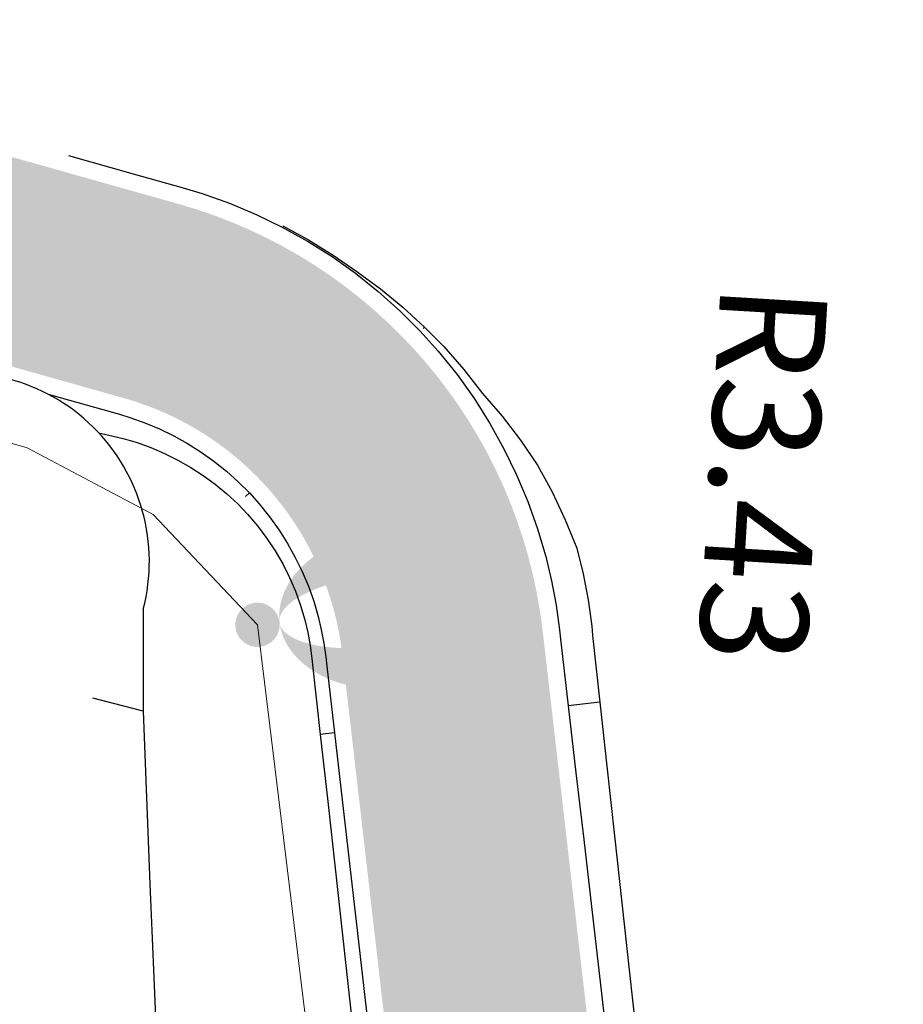
# Model space of a CAD drawing. Units: metres. Extents: x 548234 to 555000, y 6584162 to 6590000.
# Drawn here: x 552067 to 552080, y 6585398 to 6585413 of the extents above; entities that cross this region are included whole.
import ezdxf
from ezdxf.enums import TextEntityAlignment as Align

# ---------------------------------------------------------------- set-up
doc = ezdxf.new("R2010")
doc.units = ezdxf.units.M
doc.layers.add('-AK_KANAL_PERSP', color=7, linetype='Kanal3', true_color=0x8ebd00)
doc.layers.add('K-kergliiklus-plan', color=51, linetype='Continuous')
doc.layers.add('k-xref väo-jüri', color=251, linetype='Continuous')
for name, color, linetype, lineweight in [('Vao-Juri_VALGUS_1$0$VALG_KBL_TORU_B50', 8, 'Vao-Juri_VALGUS_1$0$VALG_KBL_P1', 13), ('Vao-Juri_VALGUS_1$0$VALG_MAST_6m_1x50', 230, 'Continuous', 30), ('Vao-Juri_VALGUS_1$0$VALG_TXT', 8, 'Continuous', 13)]:
    doc.layers.add(name, color=color, linetype=linetype, lineweight=lineweight)
doc.styles.add('Vao-Juri_VALGUS_1$0$MASTI_NR', font='arial.ttf', dxfattribs={"height": 1.6})
doc.linetypes.add('Kanal3', pattern='A,3.4,-0.4,["K3",Standard,S=0.5,R=0,X=-0.1,Y=-0.25],-1.2', length=5)
doc.linetypes.add('Vao-Juri_VALGUS_1$0$VALG_KBL_P1', pattern='A,10,-0.75,[4,dgnlstyle-asend_el.shx,S=0.01095238095238095,R=0,X=0,Y=0],-0.75', length=11.5)

# ---------------------------------------------------------------- blocks, each defined once
blk = doc.blocks.new('_scheme')
at = {"layer": 'K-kergliiklus-plan', "ltscale": 0.05}
h = blk.add_hatch(color=41, dxfattribs=at)
edge = h.paths.add_edge_path()
edge.add_line((552063.7741760191, 6585408.68211673), (552064.5515301835, 6585411.579889668))
edge.add_line((552064.5515301835, 6585411.579889668), (552069.4417562942, 6585410.203209725))
edge.add_arc((552067.4093807715, 6585402.983829577), 7.499999999787613, 6.578173419881921, 74.27720656558779, ccw=False)
edge.add_line((552074.8600043586, 6585403.843019985), (552079.4830488052, 6585363.753461629))
edge.add_line((552079.4830488052, 6585363.753461629), (552078.5731901292, 6585364.705412186))
edge.add_arc((552062.1240201542, 6585349.871420574), 22.14999999984325, 42.04439072493444, 50.94309880875859)
edge.add_line((552076.0805551731, 6585367.071351686), (552071.8797549235, 6585403.499343822))
edge.add_arc((552067.4093807715, 6585402.983829577), 4.499999999611943, 6.578173424899513, 74.27720656601456)
edge.add_line((552068.628806085, 6585407.315457665), (552063.7741760194, 6585408.68211673))
at = {"layer": 'k-xref väo-jüri', "ltscale": 0.05}
h = blk.add_hatch(color=251, dxfattribs=at)
edge = h.paths.add_edge_path()
edge.add_line((552070.0770586373, 6585917.058002842), (552046.2460802336, 6585751.120161645))
edge.add_line((552046.2460802336, 6585751.120161645), (552042.1972724794, 6585726.44512591))
edge.add_line((552042.1972724794, 6585726.44512591), (552027.5185192936, 6585624.23528079))
edge.add_arc((554504.1090787738, 6585268.562482302), 2501.999987787888, 171.8274110348896, 196.8513618065926)
edge.add_line((552109.5449319693, 6584543.258073293), (552162.4832789671, 6584368.484188301))
edge.add_arc((549771.7473644434, 6583644.339337559), 2497.999995566142, 12.058440192058981, 16.851361779976685, ccw=False)
edge.add_line((552214.6290587872, 6584166.194686567), (552203.8717734847, 6584163.896684626))
edge.add_arc((549771.7473639069, 6583644.339337423), 2486.999996119312, 12.05844019256138, 16.85136178022108)
edge.add_line((552151.9556187863, 6584365.295399955), (552099.0172718, 6584540.069284908))
edge.add_arc((554504.1090787671, 6585268.562482302), 2512.9999877814, 191.8648217590535, 196.8513618066293, ccw=False)
edge.add_line((552044.7983176862, 6584751.881227542), (552024.4792456639, 6584845.270527133))
edge.add_arc((554504.109079029, 6585268.562480771), 2515.499987781561, 182.1250169193115, 189.6874510730624, ccw=False)
edge.add_line((551990.3390034406, 6585175.287641689), (551985.0923465033, 6585316.685773387))
edge.add_arc((549471.7912008718, 6585224.273819115), 2514.999526426349, 2.10576864396628, 2.221255233719725)
edge.add_arc((551150.5283969296, 6585289.388078827), 834.999990638942, 2.22125617703405, 2.567715917130263)
edge.add_arc((551486.1910394733, 6585304.440911558), 498.999994548762, 2.567715898972831, 3.145148799093135)
edge.add_arc((551629.9741372985, 6585312.341563575), 354.9999962066582, 3.145148765869349, 3.953554825990865)
edge.add_arc((551709.783757886, 6585317.857388062), 274.999997093543, 3.953554783905846, 4.992934004169217)
edge.add_arc((551760.499670583, 6585322.288153339), 224.090906730123, 4.992933954300741, 6.263286334376533)
edge.add_arc((551795.5340517514, 6585326.133264104), 188.8461519339801, 6.263286267422905, 7.764611807803794)
edge.add_arc((551821.1432342095, 6585329.625173221), 162.9999983428138, 7.764611741093177, 9.49691044111173)
edge.add_arc((551840.6370546347, 6585332.886239614), 143.2352927090114, 9.496910356896269, 11.46018221729388)
edge.add_arc((551855.9296786474, 6585335.986493379), 127.6315776834851, 11.4601821202789, 13.65442714059289)
edge.add_arc((551868.2042535092, 6585338.968371073), 114.9999988978204, 13.65442703732462, 16.07964521771206)
edge.add_arc((551878.2308023549, 6585341.858527531), 104.565216384117, 16.07964510821452, 18.73583644860407)
edge.add_arc((551886.5315468514, 6585344.673962627), 95.79999910361606, 18.73583632051628, 21.62300082098808)
edge.add_arc((551893.4727738282, 6585347.425412825), 88.33333250202281, 21.62300069000262, 24.74113835045278)
edge.add_arc((551899.3187096685, 6585350.119330157), 81.89655097423305, 24.74113819984703, 28.09024902098023)
edge.add_arc((551904.2645641846, 6585352.759089158), 76.29032189583232, 28.09024887035126, 31.6703328508906)
edge.add_arc((551908.4575833011, 6585355.345752501), 71.36363573148795, 31.67033267719025, 35.48138981814373)
edge.add_arc((551912.0298015308, 6585357.893077359), 66.97619840978065, 35.48066772762908, 39.52269802858399)
edge.add_arc((551913.5889594983, 6585359.152148965), 64.97225732889453, 39.54122542791776, 46.25570882528775)
edge.add_arc((551910.3771059536, 6585355.728197934), 69.66665546777617, 46.29445491373151, 49.65162914794531)
edge.add_arc((551902.9399180686, 6585346.973557981), 81.15384330255553, 49.65163043140003, 52.56118177178865)
edge.add_arc((551893.4173501707, 6585334.53603048), 96.81817826159995, 52.56118131332295, 55.02310937069373)
edge.add_arc((551880.4469355884, 6585315.996449489), 119.4444399444741, 55.02310899727726, 57.03741377151882)
edge.add_arc((551861.1014682468, 6585286.164414485), 154.9999939291092, 57.03741345018638, 58.60409494128296)
edge.add_arc((551827.7607568267, 6585231.534783218), 218.9999911975189, 58.60409472322927, 59.72315293109622)
edge.add_arc((551752.4700750301, 6585102.570618574), 368.3333181136794, 59.72315278316039, 60.39458770788301)
edge.add_arc((551383.1883380346, 6584452.657413046), 1115.833268613438, 60.39465726165042, 60.61846890325024)
edge.add_line((551930.6416902944, 6585424.96328593), (551910.9730812198, 6585436.054802494))
edge.add_arc((551937.9889663953, 6585483.963312685), 55.00075818095123, 198.6534921154761, 240.5810980680742, ccw=False)
edge.add_arc((551939.550158041, 6585484.462850177), 56.63972082686012, 193.6316737877847, 198.6271495646845, ccw=False)
edge.add_arc((551942.9839010943, 6585485.294271216), 60.17268711620664, 188.9572852625924, 193.6304722791318, ccw=False)
edge.add_arc((551947.0206362889, 6585485.93053101), 64.25925750678424, 184.606376716339, 188.9572749730872, ccw=False)
edge.add_arc((551951.7460640452, 6585486.311259674), 68.99999814464793, 180.5777675916745, 184.6063770885453, ccw=False)
edge.add_arc((551957.3109983342, 6585486.367378521), 74.5652153879983, 176.8714471949521, 180.5777679324178, ccw=False)
edge.add_arc((551963.9263827285, 6585486.005796085), 81.19047406532697, 173.4874155340222, 176.8714475114102, ccw=False)
edge.add_arc((551971.8946790872, 6585485.096150912), 89.2105240153125, 170.4256725989975, 173.4874158168957, ccw=False)
edge.add_arc((551981.6638000202, 6585483.448330377), 99.11764450112459, 167.6862183952095, 170.4256728533956, ccw=False)
edge.add_arc((551993.924120543, 6585480.772059278), 111.6666638380115, 165.2690529289702, 167.6862186279044, ccw=False)
edge.add_arc((552009.7949805832, 6585476.599253955), 128.0769198590739, 163.1741761865095, 165.2690531252236, ccw=False)
edge.add_arc((552031.2145971906, 6585470.121755417), 150.4545417817403, 161.4015881838075, 163.17417636274, ccw=False)
edge.add_arc((552061.8498208977, 6585459.812809388), 182.7777733624044, 159.9512889021503, 161.4015883210808, ccw=False)
edge.add_arc((552109.5654521084, 6585442.399785847), 233.571423070484, 158.8232783612592, 159.9512890203724, ccw=False)
edge.add_arc((552194.8199094512, 6585409.371603969), 324.9999924295009, 158.0175565393425, 158.8232784387162, ccw=False)
edge.add_arc((552392.6436062034, 6585329.516146323), 538.333321078673, 157.5341234674606, 158.0175566070219, ccw=False)
edge.add_arc((553378.3580230973, 6584921.907480866), 1604.999968081429, 157.3729791529641, 157.5341235328364, ccw=False)
edge.add_line((551896.8967006012, 6585539.400191341), (551901.8639620115, 6585551.333176527))
edge.add_line((551901.8639620115, 6585551.333176527), (551906.832308527, 6585563.272197387))
edge.add_arc((551906.8323085903, 6585563.272197502), 1.308930724312213e-07, 241.0641844926716, 517.403655485578)
edge.add_arc((551500.207659482, 6585731.368583097), 439.9999999971344, 337.5400687993724, 349.7146553202987)
edge.add_line((551933.1371852643, 6585652.806342144), (551935.9866181839, 6585668.508588364))
edge.add_line((551935.9866181839, 6585668.508588364), (551943.8580641095, 6585667.080183994))
edge.add_line((551943.8580641095, 6585667.080183994), (551939.3728502105, 6585642.363710588))
edge.add_arc((551496.6040169245, 6585722.711456493), 450.0000000015809, 337.3998370355647, 349.71465538822474, ccw=False)
edge.add_line((551912.0481227578, 6585549.777379661), (551911.0960529507, 6585547.490197187))
edge.add_line((551911.0960529507, 6585547.490197187), (551906.1269893987, 6585535.552884657))
edge.add_arc((553378.3580270904, 6584921.907479298), 1594.999972370077, 157.3729791561704, 157.5341235360593)
edge.add_arc((552392.6436072974, 6585329.516145801), 528.3333222885822, 157.5341234606254, 158.0175566001617)
edge.add_arc((552194.8199103198, 6585409.371603641), 314.999993357804, 158.0175565430081, 158.8232784426058)
edge.add_arc((552109.5654530952, 6585442.399785475), 223.5714241252251, 158.8232783635422, 159.9512890225356)
edge.add_arc((552061.8498218491, 6585459.812809064), 172.7777743672879, 159.9512889091702, 161.4015883280869)
edge.add_arc((552031.2145980583, 6585470.121755126), 140.4545426967912, 161.40158818435, 163.1741763631211)
edge.add_arc((552009.7949815454, 6585476.599253695), 118.0769208554267, 163.1741762000225, 165.2690531386407)
edge.add_arc((551993.9241214643, 6585480.772059052), 101.6666647860842, 165.2690529381752, 167.6862186366151)
edge.add_arc((551981.6638009317, 6585483.4483302), 89.11764542918543, 167.6862184080988, 170.4256728664051)
edge.add_arc((551971.8946799908, 6585485.096150786), 79.21052492733774, 170.4256726164499, 173.4874158346709)
edge.add_arc((551963.9263836415, 6585486.005796006), 71.19047498131894, 173.4874155529063, 176.8714475305219)
edge.add_arc((551957.3109992701, 6585486.367378499), 64.56521632352302, 176.8714472192806, 180.5777679562768)
edge.add_arc((551951.746064935, 6585486.311259715), 58.99999903469723, 180.5777676210757, 184.6063771182618)
edge.add_arc((551947.0206372015, 6585485.930531118), 54.25925842499316, 184.6063767486982, 188.9572750054839)
edge.add_arc((551942.9839414901, 6585485.294279276), 50.17272827431106, 188.9572892990699, 193.6304763155893)
edge.add_arc((551939.4984857902, 6585484.447895088), 46.58597958469725, 193.6290408218728, 198.6245165976149)
edge.add_arc((551937.9877178363, 6585483.961217518), 44.99890510695536, 198.6516308715426, 279.7415259959185)
edge.add_arc((551937.7897780339, 6585485.007748953), 46.06384237923756, 279.7639258265893, 285.7481516868129)
edge.add_arc((551937.1738237956, 6585487.192053757), 48.33333287241192, 285.7481432883916, 291.4777212395761)
edge.add_arc((551936.2655712394, 6585489.500419745), 50.81395300512363, 291.4777209313078, 296.9526509738295)
edge.add_arc((551935.0315276888, 6585491.927323217), 53.5365848098144, 296.9526506610926, 302.1729327945783)
edge.add_arc((551933.4330994829, 6585494.468245858), 56.53846098994849, 302.1729325423705, 307.1385667667429)
edge.add_arc((551931.4248013385, 6585497.119980595), 59.86486423536174, 307.1385664710995, 311.8495527859212)
edge.add_arc((551928.9518676901, 6585499.880997321), 63.57142789840712, 311.8495525422642, 316.3058909484878)
edge.add_arc((551925.947033949, 6585502.751888187), 67.72727199758262, 316.3058907075421, 320.5075812051543)
edge.add_arc((551922.3261134223, 6585505.735940502), 72.4193540174841, 320.507580981698, 324.4546235709522)
edge.add_arc((551917.9817913119, 6585508.839909704), 77.7586198291709, 324.4546233658326, 328.1470180459224)
edge.add_arc((551912.7747107992, 6585512.075106671), 83.88888792101403, 328.1470178464916, 331.5847646180468)
edge.add_arc((551906.520331849, 6585515.458986693), 90.999998949251, 331.5847644339603, 334.7678632954523)
edge.add_arc((551898.968988014, 6585519.017554424), 99.34782489420886, 334.7678631226543, 337.6963140754389)
edge.add_arc((551889.7746000807, 6585522.789139028), 109.2857129944864, 337.696313931042, 340.3701169753063)
edge.add_arc((551878.4436846321, 6585526.830557131), 121.3157880229762, 340.3701168342475, 342.7892719691934)
edge.add_arc((551864.2484208993, 6585531.227638386), 136.1764688959008, 342.7892718365551, 344.9537790625015)
edge.add_arc((551846.0702241228, 6585536.114192594), 154.99999805669, 344.9537789523214, 346.8636382692833)
edge.add_arc((551822.0989769928, 6585541.708515972), 179.6153823321552, 346.8636381694746, 348.518849577752)
edge.add_arc((551789.2042001655, 6585548.389765102), 213.1818154530891, 348.5188494976589, 349.9194129969495)
edge.add_arc((551741.4678352465, 6585556.876220871), 261.6666632633841, 349.9194129247494, 351.0653285148904)
edge.add_arc((551666.2018504277, 6585568.709227025), 337.8571384252004, 351.0653284596609, 351.9565961410497)
edge.add_arc((551530.4081579447, 6585587.898698508), 474.9999936308953, 351.9565960964483, 352.5932158687249)
edge.add_arc((551213.0783228555, 6585629.150856669), 794.999938616321, 352.5932158339747, 352.9751876974148)
edge.add_arc((549624.2617047515, 6585824.930687955), 2395.833467844594, 352.9752061374098, 353.1025300918753)
edge.add_line((552002.755677703, 6585537.207859041), (552006.9327392739, 6585571.628232843))
edge.add_arc((554501.2824558814, 6585268.952282524), 2512.646660324853, 171.8274110405667, 173.0812905819333, ccw=False)
edge.add_line((552014.1533476753, 6585626.138562714), (552020.5898805948, 6585670.956871762))
edge.add_line((552020.5898805948, 6585670.956871762), (552036.5692550072, 6585764.636702458))
edge.add_line((552036.5692550072, 6585764.636702458), (552039.8342994599, 6585787.371582138))
edge.add_line((552039.8342994599, 6585787.371582138), (552039.3393914547, 6585787.4426578))
edge.add_line((552039.3393914547, 6585787.4426578), (552056.0622566541, 6585903.885890037))
edge.add_line((552056.0622566541, 6585903.885890037), (552056.5571647143, 6585903.814814366))
edge.add_line((552056.5571647143, 6585903.814814366), (552126.396540273, 6586390.114410949))
edge.add_line((552126.396540273, 6586390.114410949), (552137.4271149046, 6586484.508413128))
edge.add_line((552137.4271149046, 6586484.508413128), (552137.9043959369, 6586487.831780409))
edge.add_line((552137.9043959369, 6586487.831780409), (552151.1174975566, 6586484.869168812))
edge.add_line((552151.1174975566, 6586484.869168812), (552073.1356770474, 6585941.872791955))
edge.add_line((552073.1356770474, 6585941.872791955), (552070.0770586373, 6585917.058002842))
edge = h.paths.add_edge_path(flags=16)
edge.add_arc((554504.1090840584, 6585268.5624821), 2512.999993189999, 175.2809314849369, 178.3126635472963, ccw=False)
edge.add_arc((551997.6347854122, 6585475.472017819), 1.999999999978545, 355.2809314832898, 516.1860323814841)
edge.add_arc((551898.9689883173, 6585519.017554286), 105.8478245611552, 334.7678631201191, 336.1860323757165, ccw=False)
edge.add_arc((551906.5203321632, 6585515.458986533), 97.49999859674286, 331.5847644287791, 334.7678632903205, ccw=False)
edge.add_arc((551912.7747111057, 6585512.075106497), 90.38888756861793, 328.14701783785006, 331.584764609326, ccw=False)
edge.add_arc((551917.9817915957, 6585508.839909509), 84.25861948472412, 324.4546233617277, 328.14701804178617, ccw=False)
edge.add_arc((551922.3261136884, 6585505.735940299), 78.91935368303325, 320.5075809725686, 324.4546235615449, ccw=False)
edge.add_arc((551925.9470342076, 6585502.751887959), 74.22727165349583, 316.30589069637017, 320.50758119396164, ccw=False)
edge.add_arc((551928.9518679443, 6585499.880997067), 70.0714275395694, 311.8495525259303, 316.30589093221846, ccw=False)
edge.add_arc((551931.4248015444, 6585497.119980335), 66.3648639038584, 307.13856646494963, 311.8495527796354, ccw=False)
edge.add_arc((551933.4330996997, 6585494.468245546), 63.0384606103275, 302.1729325265806, 307.13856675055905, ccw=False)
edge.add_arc((551935.031527846, 6585491.927322946), 60.03658449663904, 296.9526506449187, 302.1729327780181, ccw=False)
edge.add_arc((551936.2655713868, 6585489.500419406), 57.31395263576997, 291.47772091825544, 296.9526509609391, ccw=False)
edge.add_arc((551937.1738239112, 6585487.192053424), 54.83333252072347, 285.74814326656855, 291.4777212177993, ccw=False)
edge.add_arc((551937.7897800512, 6585485.007740055), 52.56383326752224, 279.763925304384, 285.74815116435514, ccw=False)
edge.add_arc((551937.9887184561, 6585483.962896595), 51.50039018268358, 265.7894533232504, 279.7429398916526, ccw=False)
edge.add_arc((551934.1340465823, 6585431.604206065), 0.9999999994856518, 85.78945347904845, 240.5810978541246)
edge.add_line((551933.6428554377, 6585430.733154252), (551933.8344327116, 6585430.625122721))
edge.add_arc((551383.7229824759, 6584453.601927258), 1121.24793518366, 60.39456703500929, 60.618378676606994, ccw=False)
edge.add_arc((551752.469738911, 6585102.570035105), 374.8339914611904, 59.72315337934572, 60.394588304097795, ccw=False)
edge.add_arc((551827.7607572573, 6585231.534783963), 225.4999903370169, 58.60409471796578, 59.72315292585699, ccw=False)
edge.add_arc((551861.1014687235, 6585286.16441526), 161.4999930191632, 57.03741344240461, 58.6040949336101, ccw=False)
edge.add_arc((551880.4469361886, 6585315.996450348), 125.9444388969944, 55.02310899713717, 57.03741377135498, ccw=False)
edge.add_arc((551893.4173507536, 6585334.536031277), 103.3181772744096, 52.56118130135587, 55.023109358688885, ccw=False)
edge.add_arc((551902.9399187086, 6585346.97355878), 87.65384227915578, 49.65163041209621, 52.56118175261162, ccw=False)
edge.add_arc((551910.3771042884, 6585355.728196091), 76.16665795056302, 46.29445496595781, 49.65162920045839, ccw=False)
edge.add_arc((551913.5614752127, 6585359.126593038), 71.5097220816579, 39.542996523691784, 46.25747992146728, ccw=False)
edge.add_arc((551912.0061629604, 6585357.874931664), 73.50597984827417, 35.48149065613319, 39.52352095700081, ccw=False)
edge.add_arc((551908.4586095819, 6585355.34643373), 77.8624046149057, 31.670302541358126, 35.48135968246612, ccw=False)
edge.add_arc((551904.2645644704, 6585352.75908932), 82.79032156747466, 28.090248864640387, 31.670332845579424, ccw=False)
edge.add_arc((551899.3187099253, 6585350.119330291), 88.396550684639, 24.741138190155993, 28.09024901168499, ccw=False)
edge.add_arc((551893.4727741381, 6585347.425412953), 94.83333216693505, 21.623000687379488, 24.741138348097024, ccw=False)
edge.add_arc((551886.5315471309, 6585344.673962728), 102.2999988063732, 18.7358363170855, 21.623000817540117, ccw=False)
edge.add_arc((551878.2308026383, 6585341.858527625), 111.065216085569, 16.079645101771177, 18.735836442243624, ccw=False)
edge.add_arc((551868.2042537979, 6585338.968371144), 121.4999986003863, 13.654427036599884, 16.079645216776385, ccw=False)
edge.add_arc((551855.9296789402, 6585335.986493447), 134.131577382953, 11.460182116552573, 13.654427136889296, ccw=False)
edge.add_arc((551840.637054962, 6585332.886239673), 149.7352923765561, 9.49691035554929, 11.460182215857003, ccw=False)
edge.add_arc((551821.1432345181, 6585329.625173268), 169.4999980307124, 7.764611739528675, 9.496910439689884, ccw=False)
edge.add_arc((551795.5340520366, 6585326.133264135), 195.3461516472084, 6.263286267596925, 7.764611807900508, ccw=False)
edge.add_arc((551760.4996709196, 6585322.288153377), 230.5909063915072, 5.028656177881828, 6.263286332187988, ccw=False)
edge.add_arc((551991.1991799797, 6585342.588016498), 1.000000000117215, 185.028656169241, 358.3126635290367)
h = blk.add_hatch(color=251, dxfattribs=at)
edge = h.paths.add_edge_path()
edge.add_line((552072.9012741143, 6585915.620011787), (552049.071028112, 6585749.686932279))
edge.add_line((552049.071028112, 6585749.686932279), (552046.0120659769, 6585724.869749949))
edge.add_line((552046.0120659769, 6585724.869749949), (552031.4778967064, 6585623.666659209))
edge.add_arc((554504.1090787782, 6585268.562482303), 2497.999987792153, 171.8274110348865, 196.8513618065768)
edge.add_line((552113.3731720308, 6584544.417632706), (552166.3115190328, 6584369.643747699))
edge.add_arc((549771.7473644066, 6583644.339337543), 2501.99999560625, 12.058440192249975, 16.851361779815193, ccw=False)
edge.add_line((552218.5407988979, 6584167.030323637), (552229.2980842019, 6584169.328325577))
edge.add_arc((549771.7473650213, 6583644.33933487), 2512.999995564868, 12.05844025474602, 16.85136184248877)
edge.add_line((552176.8391789817, 6584372.832536025), (552151.6922930838, 6584464.477962243))
edge.add_line((552151.6922930838, 6584464.477962243), (552126.4425668563, 6584547.838946993))
edge.add_arc((553078.7172784342, 6584836.27934669), 994.9999952199337, 188.3032251665804, 196.851361638736, ccw=False)
edge.add_line((552094.1472097496, 6584692.589505928), (552090.4752344668, 6584717.748929277))
edge.add_arc((554460.370129733, 6585063.615446073), 2395.0000964612, 188.1971202056491, 188.3032251683634, ccw=False)
edge.add_arc((552876.7165862041, 6584835.488734011), 794.9999893712218, 187.8151487663137, 188.1971202059011, ccw=False)
edge.add_arc((552559.6887751769, 6584791.975929062), 474.9999938099202, 187.1785289492344, 187.8151487645195, ccw=False)
edge.add_arc((552423.6209005398, 6584774.838360487), 337.8571384913576, 186.2872612337602, 187.1785289490768, ccw=False)
edge.add_arc((552347.8886860628, 6584766.494488794), 261.6666633359253, 185.1413455883914, 186.2872612371292, ccw=False)
edge.add_arc((552299.5989092807, 6584762.149614492), 213.1818154516699, 183.7407820105658, 185.1413455869167, ccw=False)
edge.add_arc((552266.1039917938, 6584759.959653506), 179.6153824184138, 182.0855705003664, 183.7407820087256, ccw=False)
edge.add_arc((552241.5049129233, 6584759.063849589), 154.9999980839111, 180.1757111132885, 182.0855704990596, ccw=False)
edge.add_arc((552222.6814722945, 6584759.006122858), 136.1764689386844, 178.0112037694081, 180.175711113653, ccw=False)
edge.add_arc((552207.8297429637, 6584759.521849009), 121.3157880128492, 175.5920485130312, 178.011203770745, ccw=False)
edge.add_arc((552195.835251742, 6584760.446449269), 109.2857129796217, 172.9128873365208, 175.5920485102076, ccw=False)
edge.add_arc((552185.9373412578, 6584761.677039364), 99.31159728261119, 169.9818162701096, 172.9128878813808, ccw=False)
edge.add_arc((552181.685088563, 6584762.390914133), 95.0000013520065, 144.8003393803097, 169.9596609674012, ccw=False)
edge.add_line((552104.0559977512, 6584817.151525129), (552117.7923497047, 6584836.624290202))
edge.add_arc((552130.0495743952, 6584827.977878061), 15.00000000068401, 93.31225818390283, 144.8003393762768, ccw=False)
edge.add_arc((552128.1140242395, 6584861.421915581), 18.50000000004964, 273.3122581878093, 303.3174624770519)
edge.add_line((552138.2756585067, 6584845.962575718), (552168.6614264997, 6584865.935554123))
edge.add_arc((552223.5891792908, 6584782.371554857), 99.99999999956083, 107.2515187396788, 123.31746247405431, ccw=False)
edge.add_line((552193.9324903317, 6584877.872763226), (552202.7120163173, 6584880.599133665))
edge.add_line((552202.7120163173, 6584880.599133665), (552200.3394812009, 6584888.239230332))
edge.add_line((552200.3394812009, 6584888.239230332), (552184.2280724632, 6584883.236036698))
edge.add_arc((552243.5414504125, 6584692.233619969), 200.0000000001815, 107.251518748895, 115.5814332193328)
edge.add_arc((552150.7058509272, 6584886.15770684), 15.00000000074301, 227.5937539743374, 295.5814332169043, ccw=False)
edge.add_arc((552128.1140242657, 6584861.421915602), 18.50000000057402, 47.59375396590973, 64.33052134172439)
edge.add_arc((552177.279843163, 6584963.720362571), 95.00000000003637, 190.4844991577743, 244.3305213508487, ccw=False)
edge.add_line((552083.8659466599, 6584946.43325928), (552067.9327256924, 6585032.531215047))
edge.add_line((552067.9327256924, 6585032.531215047), (552056.5756146968, 6585093.899126661))
edge.add_arc((557323.808162227, 6586068.649192037), 5356.666538035774, 190.3731615826817, 190.4845001281124, ccw=False)
edge.add_arc((553808.2220159186, 6585425.120484231), 1782.666656966042, 189.9722945143187, 190.3731615842779, ccw=False)
edge.add_arc((553104.3528087437, 6585301.360261653), 1067.999983962723, 189.3041999207529, 189.9722945135156, ccw=False)
edge.add_arc((552802.0966581162, 6585251.841168275), 761.7142983665925, 188.3687578612856, 189.304199921675, ccw=False)
edge.add_arc((552707.4355727726, 6585237.652943796), 665.9962249632723, 165.0834610622555, 188.3464043845237, ccw=False)
edge.add_arc((552063.8822119784, 6585409.088187409), 6.581963031254314e-07, -14.855612730613586, 130.6749395652615, ccw=False)
edge.add_arc((552707.4358540203, 6585237.658678082), 665.995019484091, 165.082787740417, 165.0839440210192, ccw=False)
edge.add_arc((552799.7596623952, 6585212.751948806), 761.6190305773514, 164.1256884980147, 165.0601391525472, ccw=False)
edge.add_arc((553094.4563991406, 6585128.948205262), 1067.999894993498, 163.4574451095479, 164.1256885076173, ccw=False)
edge.add_arc((553779.5420341488, 6584925.462998313), 1782.666640226438, 163.0565884155988, 163.4574451078433, ccw=False)
edge.add_arc((557197.7680438765, 6583884.09690453), 5356.000153188689, 162.9452385926655, 163.0565884181135, ccw=False)
edge.add_line((552077.2986399751, 6585454.93449151), (552080.8424182433, 6585466.484789))
edge.add_line((552080.8424182433, 6585466.484789), (552073.1951314545, 6585468.834046121))
edge.add_line((552073.1951314545, 6585468.834046121), (552069.65039914, 6585457.280639875))
edge.add_arc((557197.7680415015, 6583884.0969053), 5364.000150692497, 162.9452401152642, 163.0565884181525)
edge.add_arc((553779.5420329687, 6584925.462998722), 1790.666638978577, 163.0565884158086, 163.4574451226182)
edge.add_arc((553094.4563979006, 6585128.94820547), 1075.999893745438, 163.4574451229461, 164.1254043501362)
edge.add_arc((552799.9432861385, 6585212.701310016), 769.8095027777994, 164.1254043552318, 165.0606978958558)
edge.add_arc((552707.4432697742, 6585237.652506412), 674.003777547623, 165.0829473856719, 188.3462746984585)
edge.add_arc((552802.0966573186, 6585251.841168139), 769.7142975576895, 188.3685273502364, 189.3041999218985)
edge.add_arc((553104.3528084185, 6585301.360261627), 1075.999983637668, 189.3041999226285, 189.9722945157548)
edge.add_arc((553808.2220156542, 6585425.120484155), 1790.666656692241, 189.9722945137385, 190.3731408102774)
edge.add_arc((557322.4968458113, 6586068.407838463), 5363.333196139798, 190.3731408092405, 190.4845001245236)
edge.add_line((552048.7089455021, 6585092.444644809), (552077.0637205072, 6584939.22688128))
edge.add_arc((552195.0602209845, 6584961.063224268), 120.0000000000212, 190.4845001239983, 219.8833303686802)
edge.add_line((552102.9780118641, 6584884.116055616), (552107.1223514993, 6584879.15654956))
edge.add_arc((552095.6120753596, 6584869.538153479), 14.99999999946819, -44.48760247494363, 39.88333036813498, ccw=False)
edge.add_arc((552088.4793638388, 6584876.544416443), 24.99816454993463, 247.0933788887486, 315.5123975242119, ccw=False)
edge.add_arc((552088.8779192964, 6584877.42858769), 25.9677505023775, 240.35110147616092, 247.0426770618127, ccw=False)
edge.add_arc((552089.934414033, 6584879.28466465), 28.10344776826687, 234.40136367060398, 240.35110145910159, ccw=False)
edge.add_arc((552091.3617945041, 6584881.278508882), 30.55555499047838, 228.8620258632809, 234.40136370295988, ccw=False)
edge.add_arc((552093.2330820167, 6584883.420738216), 33.39999930811884, 223.7330081316252, 228.8620258497535, ccw=False)
edge.add_arc((552095.6458341208, 6584885.729074997), 36.73912964513216, 219.0143127600811, 223.7330081130743, ccw=False)
edge.add_arc((552098.7344848283, 6584888.231492792), 40.71428473841453, 214.7059378894741, 219.0143127596759, ccw=False)
edge.add_arc((552102.6903826747, 6584890.971292897), 45.52631470355346, 210.8078849962162, 214.7059378780355, ccw=False)
edge.add_arc((552107.7958551634, 6584894.015717692), 51.47058687624366, 207.3201532533361, 210.8078849990216, ccw=False)
edge.add_arc((552114.4854048566, 6584897.471432118), 58.99999836006044, 204.242742750344, 207.3201532569454, ccw=False)
edge.add_arc((552123.4632660823, 6584901.514295852), 68.84615189129997, 201.5756538319891, 204.2427427344424, ccw=False)
edge.add_arc((552135.949076999, 6584906.451641978), 82.27272483501118, 199.3188861909213, 201.5756538332757, ccw=False)
edge.add_arc((552154.2509808643, 6584912.867650959), 101.666663484429, 197.4724399231226, 199.3188861850471, ccw=False)
edge.add_arc((552183.321044113, 6584922.01803583), 132.1428528882566, 196.0363150746115, 197.4724399328863, ccw=False)
edge.add_arc((552236.0435180368, 6584937.172132548), 186.9999937541877, 195.0105115866354, 196.0363150705901, ccw=False)
edge.add_arc((552359.6759393152, 6584970.323651463), 314.9999890569878, 194.3949183266286, 195.0105115816572, ccw=False)
edge.add_arc((552980.3903859291, 6585129.637353467), 955.8332590121694, 194.2240606137227, 194.3949183355473, ccw=False)
edge.add_line((552053.8608232599, 6584894.775290686), (552048.0227413137, 6584917.807187949))
edge.add_arc((552527.847156086, 6585039.435850848), 495.0000006568096, 186.6149755861224, 194.2240606158791, ccw=False)
edge.add_arc((554503.392205724, 6585268.537501397), 2483.785009005581, 177.3763318621948, 186.6149757307028, ccw=False)
edge.add_line((552022.2108350318, 6585382.234364549), (552025.8698022749, 6585477.126683127))
edge.add_arc((554504.1090796661, 6585268.562488438), 2486.99998779877, 171.827411177614, 175.1894252146016, ccw=False)
edge.add_line((552042.3661845917, 6585622.102949859), (552062.5905785837, 6585762.927729331))
edge.add_line((552062.5905785837, 6585762.927729331), (552063.0854890195, 6585762.85665332))
edge.add_line((552063.0854890195, 6585762.85665332), (552079.8083428165, 6585879.299887161))
edge.add_line((552079.8083428165, 6585879.299887161), (552079.3134437966, 6585879.370961533))
edge.add_line((552079.3134437966, 6585879.370961533), (552165.7986504643, 6586481.577394094))
edge.add_line((552165.7986504643, 6586481.577394094), (552155.0324716646, 6586483.991362221))
edge.add_line((552155.0324716646, 6586483.991362221), (552076.9504703821, 6585940.297414935))
edge.add_line((552076.9504703821, 6585940.297414935), (552072.9012741143, 6585915.620011787))
edge = h.paths.add_edge_path(flags=16)
edge.add_arc((554504.1090798333, 6585268.562479322), 2486.999987795514, 188.8199261213777, 193.6098073408566, ccw=False)
edge.add_arc((552047.5057514838, 6584887.385320429), 1.000000000087377, 14.878788901432188, 188.8199261061774, ccw=False)
edge.add_arc((552359.6767584948, 6584970.32386647), 322.0008359706476, 194.8787889037307, 195.0105106113606)
edge.add_arc((552236.0435172579, 6584937.172132329), 193.9999929449888, 195.0105113003172, 196.0363146431345)
edge.add_arc((552183.321043302, 6584922.018035571), 139.1428520371175, 196.0363144662352, 197.4724391465155)
edge.add_arc((552154.250979999, 6584912.867650686), 108.6666625773224, 197.4724389184007, 199.3188849360027)
edge.add_arc((552135.9490761078, 6584906.451641647), 89.27272388439553, 199.3188846405843, 201.5756519949323)
edge.add_arc((552123.4632652295, 6584901.514295488), 75.84615096395126, 201.5756516341416, 204.2427403263789)
edge.add_arc((552114.4854040213, 6584897.471431714), 65.99999743229289, 204.2427399433834, 207.3201499722936)
edge.add_arc((552107.7958543357, 6584894.01571723), 58.47058592871009, 207.3201494924695, 210.8078808596311)
edge.add_arc((552102.6903818529, 6584890.971292375), 52.52631373013663, 210.8078803287233, 214.7059330307966)
edge.add_arc((552098.734484084, 6584888.231492227), 47.71428380420511, 214.7059324564881, 219.0143064967391)
edge.add_arc((552095.6458333645, 6584885.72907434), 43.73912864415216, 219.014305844876, 223.7330012231037)
edge.add_arc((552093.2330813704, 6584883.420737536), 40.39999836992365, 223.7330005363012, 228.8620172507346)
edge.add_arc((552091.3617938929, 6584881.278508088), 37.55555398982471, 228.8620164560199, 234.4013545090982)
edge.add_arc((552089.93441351, 6584879.284663858), 35.1034468204976, 234.4013537256257, 240.3510131146701)
edge.add_arc((552088.8779157198, 6584877.428580508), 32.96774249082146, 240.3510065237865, 246.7109873739669)
edge.add_arc((552088.4784983556, 6584876.547991897), 32.00099037026193, 246.744497135554, 313.1950026913343)
edge.add_arc((552110.9302358037, 6584852.635140649), 0.799999999532938, 27.08252105244901, 133.1950027014402, ccw=False)
edge.add_arc((552128.1140242656, 6584861.421915602), 18.49999999955093, 207.0825210880767, 237.2713833323037)
edge.add_arc((552130.0493300265, 6584827.977531655), 21.49999999742413, 123.7268174033465, 144.7992096671933)
edge.add_line((552112.4808856681, 6584840.37106879), (552098.7445426076, 6584820.898316323))
edge.add_arc((552181.6903264561, 6584762.388747376), 101.5055304726988, 144.801035519326, 169.9692706534425)
edge.add_arc((552185.936159478, 6584761.677215992), 105.8104027909881, 169.9903176723817, 172.9187686258458)
edge.add_arc((552195.8352514037, 6584760.446449308), 115.7857126391931, 172.9182468812544, 175.592049925492)
edge.add_arc((552207.8297426109, 6584759.521849028), 127.8157876595957, 175.5920497853101, 178.0112049204758)
edge.add_arc((552222.6814719742, 6584759.006122861), 142.6764686184375, 178.0112047935464, 180.1757120197761)
edge.add_arc((552241.5049125877, 6584759.063849584), 161.4999977482837, 180.1757119111871, 182.0855712281399)
edge.add_arc((552266.103991471, 6584759.95965349), 186.1153820951723, 182.0855711293921, 183.740782537517)
edge.add_arc((552299.5989089378, 6584762.149614465), 219.6818151076031, 183.7407824559398, 185.141345955221)
edge.add_arc((552347.8886857377, 6584766.494488755), 268.1666630086119, 185.1413458871505, 186.2872614774939)
edge.add_arc((552423.6209002399, 6584774.838360447), 344.357138188919, 186.2872614203946, 187.1785291016582)
edge.add_arc((552559.6887748409, 6584791.975929035), 481.4999934732977, 187.1785290604307, 187.815148832857)
edge.add_arc((552876.7165810328, 6584835.488733259), 801.4999841456851, 187.8151488030389, 188.1971206664813)
edge.add_arc((554459.2980842359, 6585063.460003525), 2400.416840754142, 188.1970964169914, 188.3244203714681)
edge.add_line((552084.1716217577, 6584715.932599409), (552087.7153414951, 6584691.650852232))
edge.add_arc((553078.7172784046, 6584836.279346668), 1001.499995187819, 188.3032237976365, 188.7609901675524)
edge.add_arc((552087.9141395802, 6584683.585599424), 1.000000000046031, -166.3901926137628, 8.760989925979572, ccw=False)
edge = h.paths.add_edge_path(flags=16)
edge.add_arc((552116.2272784124, 6584876.62702241), 0.799999999745173, 198.9761437816221, 308.01687723259477, ccw=False)
edge.add_arc((552095.6120201154, 6584869.538219582), 21.00000000418428, 18.97614381121937, 39.88333105302505)
edge.add_line((552111.7264065538, 6584883.003974291), (552107.2851521501, 6584888.318795918))
edge.add_arc((552199.3673614557, 6584965.265966545), 120.0000014089524, 216.7981647619609, 219.8833310357038, ccw=False)
edge.add_arc((552103.9178938349, 6584893.865410057), 0.8000000000118058, 43.59726070040239, 216.798164665915, ccw=False)
edge.add_arc((552177.2798431655, 6584963.720362568), 100.500000000105, 223.5972607564282, 236.1185130052411)
edge.add_arc((552120.6959386076, 6584879.455828244), 0.9999999997155676, -67.64063066448932, 56.118512990432976, ccw=False)
edge.add_arc((552128.1140242668, 6584861.421915603), 18.49999999985283, 112.3593693446802, 128.0168772286291)
edge = h.paths.add_edge_path(flags=16)
edge.add_arc((552128.1140242661, 6584861.421915602), 12, 0, 360)
edge = h.paths.add_edge_path(flags=16)
edge.add_arc((552150.7058509262, 6584886.157706839), 20.5000000001241, 260.1052240503328, 293.08296280409695, ccw=False)
edge.add_arc((552147.0456742543, 6584865.174544381), 0.8000000001907316, 80.10522405256091, 191.2115320691548)
edge.add_arc((552128.1122202936, 6584861.4216592), 18.5018088805041, -7.830727299289208, 11.21153205084289, ccw=False)
edge.add_arc((552147.234035216, 6584858.791826482), 0.800000000162203, 172.1677247958399, 303.3174624780637)
edge.add_line((552147.6734572385, 6584858.123314488), (552159.4962043136, 6584865.894566874))
edge.add_arc((552159.0567822905, 6584866.563078867), 0.7999999997100274, 303.3174625565047, 473.0829627832535)
edge.add_line((552158.7431314223, 6584867.299029363), (552158.7431544309, 6584867.298975376))
blk = doc.blocks.new('Vao-Juri_VALGUS_1$0$Vv')
at = {"layer": 'Vao-Juri_VALGUS_1$0$VALG_MAST_6m_1x50'}
h = blk.add_hatch(color=256, dxfattribs=at)
edge = h.paths.add_edge_path()
edge.add_ellipse((-3.259629011154175e-09, 2.073329783976078), major_axis=(3.33066907387547e-16, 1.743329783678054), ratio=0.686821019073326, start_angle=0, end_angle=360)
edge = h.paths.add_edge_path(flags=16)
edge.add_ellipse((4.656612873077393e-10, 1.744260316714644), major_axis=(-1.110223024625157e-16, -1.414260317087172), ratio=0.3736636069175798, start_angle=0, end_angle=360)
h = blk.add_hatch(color=256, dxfattribs=at)
edge = h.paths.add_edge_path()
edge.add_arc((9.313225746154785e-10, 0), 0.33, 0, 360)
blk = doc.blocks.new('Vao-Juri_VALGUS_1')
at = {"layer": 'Vao-Juri_VALGUS_1$0$VALG_KBL_TORU_B50'}
blk.add_line((552074.5665861577, 6585371.58899928), (552070.6159013271, 6585403.944382514), dxfattribs=at)
at = {"layer": 'Vao-Juri_VALGUS_1$0$VALG_KBL_TORU_B50', "color": 192, "flags": 128}
blk.add_lwpolyline([(552070.6159013271, 6585403.944382514), (552069.0665456784, 6585405.58588619), (552067.1917556716, 6585406.573784988), (552053.7061649305, 6585410.472525444)], dxfattribs=at)
at = {"layer": 'Vao-Juri_VALGUS_1$0$VALG_MAST_6m_1x50', "rotation": 276.5781737147132}
blk.add_blockref('Vao-Juri_VALGUS_1$0$Vv', (552070.6159013271, 6585403.944382514), dxfattribs=at)
at = {"layer": 'Vao-Juri_VALGUS_1$0$VALG_TXT', "style": 'Vao-Juri_VALGUS_1$0$MASTI_NR'}
blk.add_text('R3.43', height=1.6, rotation=266.5695831658464, dxfattribs=at).set_placement((552078.1395314746, 6585406.194385725), align=Align.MIDDLE_CENTER)
blk = doc.blocks.new('A$C4F303AB7')
at = {"layer": 'k-xref väo-jüri'}
for p, q in [((771.7071053143591, 1246.333007890731), (771.6858510294696, 1246.312890471891)), ((769.101433187956, 1243.866710005328), (769.0435186192626, 1243.811893217266)), ((767.5231188606704, 1240.619688012637), (766.7705014067469, 1240.814177862369)), ((774.3136236343998, 1240.753316983581), (773.8445388512919, 1240.699223099276)), ((770.3675811799476, 1240.298267550766), (770.1563161843223, 1240.27390490938))]:
    blk.add_line(p, q, dxfattribs=at)
at = {"layer": 'k-xref väo-jüri', "flags": 128}
for points in [[(766.4118696521036, 1248.884655329399), (767.3744536538143, 1248.61367186252), (767.621517106425, 1248.544120876119), (767.8685803371482, 1248.474568475038), (768.115850170725, 1248.404958229512), (768.4001944591291, 1248.318958034739), (768.8059571784688, 1248.175128437579), (769.2031076713465, 1248.008990248665), (769.5904206029372, 1247.821055922657), (769.9666999118635, 1247.611905023456), (770.3307854993036, 1247.382183241658), (770.6815536725335, 1247.132599436678), (771.0179219155107, 1246.863923332654), (771.3388524980983, 1246.576984362677), (771.6433552096132, 1246.272667702287), (771.9109748830087, 1245.974880021065), (772.1902783149853, 1245.627725212835), (772.4491696782643, 1245.265093013644), (772.6791140021523, 1244.9011478303), (772.888494675979, 1244.524996072054), (773.0766656250926, 1244.137798189186), (773.2430465769721, 1243.740749467164), (773.3871237894055, 1243.335074513219), (773.5084525179118, 1242.922025271691), (773.5943144179182, 1242.561876216903), (773.6628774683923, 1242.198037431575), (773.7139420090243, 1241.831717896275), (773.7299802177586, 1241.692639587447), (773.8445388512919, 1240.699223099276), (773.9590974849416, 1239.705806611106), (774.0736561185913, 1238.712390122004), (774.1882147521246, 1237.718973633833), (774.3027733857743, 1236.725557145663), (774.4173320193077, 1235.732140656561)], [(769.5999751042109, 1247.839429157786), (769.9790077977814, 1247.632668067701), (770.3461362589151, 1247.405077913776), (770.7002161195269, 1247.157343095168), (771.0501490789466, 1246.902048438787), (771.3861503220396, 1246.627016244456), (771.7071053143591, 1246.333007890731), (771.9919896858046, 1246.043989286758), (772.2897004311671, 1245.703111876734), (772.5679402416572, 1245.344833306037), (772.8591064531356, 1245.007992166094), (773.1329096974805, 1244.65228720475), (773.3881479855627, 1244.278616942465), (773.6052482351661, 1243.880833032541), (773.8007903733524, 1243.469173016958), (773.9739004550502, 1243.044811327942), (774.0667738105403, 1242.66265053302), (774.141304224031, 1242.276409705169), (774.1972585715121, 1241.887452960014), (774.2068668050924, 1241.747633160092), (774.3136236343998, 1240.753316983581), (774.4232430201955, 1239.759330911562), (774.5310355899855, 1238.765134174377), (774.6396829475416, 1237.771036010236), (774.7482521451311, 1236.776928832754), (774.8570908765541, 1235.782852736302)], [(766.108856803854, 1245.33391220402), (766.4260116450023, 1245.244627821259), (766.673075097613, 1245.175076834857), (766.9201383283362, 1245.105524433777), (767.1669951287331, 1245.036030489951), (767.3229258467909, 1244.988869097084), (767.545441005961, 1244.909994600341), (767.7632332118228, 1244.818886561319), (767.9756302459864, 1244.715826123953), (768.1819773436291, 1244.601130146533), (768.3816371819703, 1244.475153685547), (768.5739938498009, 1244.338285283186), (768.7584539263044, 1244.190946639515), (768.9344481168082, 1244.033593010157), (769.101433187956, 1243.866710005328), (769.2481924332678, 1243.703407013789), (769.401359048672, 1243.51303154137), (769.5433316644048, 1243.314168762416), (769.6694302317919, 1243.114585879259), (769.784251891775, 1242.908309109509), (769.8874421940418, 1242.695975069888), (769.9786835793639, 1242.478238390759), (770.0576936635189, 1242.255771479569), (770.1242286569905, 1242.029260543175), (770.171314330888, 1241.831759510562), (770.208913423121, 1241.632235015742), (770.23698433768, 1241.430762347765), (770.2530225464143, 1241.291684038937), (770.3675811799476, 1240.298267550766), (770.4821398135973, 1239.304851062596), (770.596698447247, 1238.311434573494), (770.7112570807803, 1237.318018085323), (770.8258157144301, 1236.324601597153), (770.9403743479634, 1235.331185108051)], [(766.8577691155951, 1244.762658256106), (767.0759926353348, 1244.712924418971), (767.2218933883123, 1244.676554165781), (767.4313280391507, 1244.614406079985), (767.6375728356652, 1244.540480602533), (767.839964027633, 1244.454940998927), (768.0370041185524, 1244.356564547867), (768.2287353066495, 1244.247110356577), (768.4145340994, 1244.126865121536), (768.5930161859142, 1243.9952318836), (768.7642674751114, 1243.8535750499), (768.9277242235839, 1243.702292523347), (769.0712238306878, 1243.552444848232), (769.2208609521622, 1243.376169141382), (769.3603236551862, 1243.19130067341), (769.4836498369696, 1243.004305793904), (769.5965207378613, 1242.810538886115), (769.6985643012449, 1242.610584842972), (769.7864421965787, 1242.403887934983), (769.8627286345, 1242.192569568753), (769.927181467996, 1241.977279118262), (769.9708141407464, 1241.788993359543), (770.0053934787866, 1241.598895909265), (770.0308954388602, 1241.406996603124), (770.046542965225, 1241.267873241566), (770.1563161843223, 1240.27390490938), (770.266156668542, 1239.279944334179), (770.376381558599, 1238.286028087139), (770.4861410403391, 1237.292058170773), (770.5944109793054, 1236.297916483134), (770.7026240742998, 1235.303768239915)], [(767.5223822123371, 1242.137937656604), (767.5231188606704, 1240.619688012637), (767.6216915397672, 1238.05539118778), (767.7305017212639, 1235.494133700617), (767.220813007676, 1233.14864607621), (766.7444573675748, 1230.785102169029), (766.4418217987986, 1228.292943734676), (766.0954951976892, 1225.79000736028), (765.4662298486801, 1223.488513288088), (764.845243099262, 1221.184434418567), (764.8049003423657, 1221.052701066248), (764.1084783024853, 1218.699298135005), (763.9620678167557, 1218.19764839299)]]:
    blk.add_lwpolyline(points, dxfattribs=at)
at = {"layer": 'k-xref väo-jüri'}
blk.add_arc((764.803434809437, 1242.845969720744), 2.809623530523389, 345.4039603596941, 165.4039603596941, dxfattribs=at)

msp = doc.modelspace()

# ---------------------------------------------------------------- block references
at = {"layer": '-AK_KANAL_PERSP'}
msp.add_blockref('Vao-Juri_VALGUS_1', (0, 0), dxfattribs=at)
at = {"layer": 'k-xref väo-jüri'}
for name, p in [('_scheme', (0, 0)), ('A$C4F303AB7', (551301.3945668985, 6584162.038640503))]:
    msp.add_blockref(name, p, dxfattribs=at)

doc.saveas('drawing.dxf')
